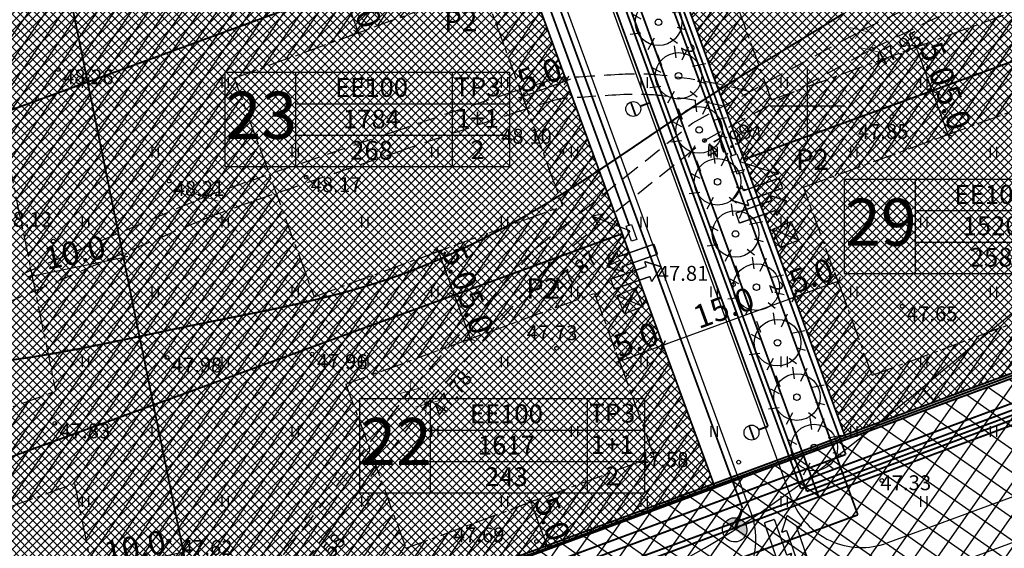
# Model space of a CAD drawing. Extents: x 547367 to 548556, y 6581397 to 6581863.
# Drawn here: x 547815 to 547921, y 6581552 to 6581609 of the extents above; entities that cross this region are included whole.
import ezdxf
from ezdxf.enums import TextEntityAlignment as Align

# ---------------------------------------------------------------- set-up
doc = ezdxf.new("R2010")
doc.units = 0
doc.header["$LTSCALE"] = 2
doc.header["$MEASUREMENT"] = 0
for name, pattern in [('AUSGEZOGEN', [0]), ('CENTER', [2, 1.25, -0.25, 0.25, -0.25]), ('DASHEDX2', [1.5, 1, -0.5])]:
    doc.linetypes.add(name, pattern=pattern)
doc.layers.get('0').update_dxf_attribs({"linetype": 'CONTINUOUS'})
doc.layers.get('DEFPOINTS').update_dxf_attribs({"linetype": 'CONTINUOUS'})
for name, color, linetype in [('26_KRUNDIPIIR', 25, 'CONTINUOUS'), ('40_BEM1', 7, 'AUSGEZOGEN'), ('EH_KEELD_R', 7, 'CONTINUOUS'), ('EH_KEELUALA', 7, 'CENTER'), ('ELAMUMAA', 41, 'CONTINUOUS'), ('HALJASTUS', 7, 'CONTINUOUS'), ('HORISONTAALID', 7, 'CONTINUOUS'), ('KORGUS', 7, 'CONTINUOUS'), ('LAMMUT', 7, 'CONTINUOUS'), ('MAPGRID', 252, 'CONTINUOUS'), ('moodud', 7, 'CONTINUOUS'), ('OL_KP_R', 7, 'CONTINUOUS'), ('OL_KP_TSOON', 7, 'DASHEDX2'), ('PARKIM', 7, 'CONTINUOUS'), ('PIIRIETTEP', 230, 'CONTINUOUS'), ('PROJ_G1', 7, 'DASHEDX2'), ('PROJ_S1', 7, 'Side_1'), ('PROJ_W1', 7, 'Kaabel_1'), ('PROJ_W1_1', 7, 'Kaabel_1.1'), ('PROJ_W2', 7, 'Kaabel_2'), ('PRÜGIK', 6, 'CONTINUOUS'), ('PUU_PROJ', 7, 'CONTINUOUS'), ('SISSESÕIDUD', 7, 'CONTINUOUS'), ('TEE', 7, 'DASHEDX2'), ('TEE_PLAN', 7, 'CONTINUOUS'), ('TEMPEL', 7, 'CONTINUOUS'), ('VK K1', 7, 'KANALISATSIOON_rajatav1'), ('VK Ks', 7, 'KANALISATSIOON_sadevesi'), ('VK_K2', 7, 'KANALISATSIOON_rajatav2'), ('VK_V11', 7, 'VEETRASS_rajatav11')]:
    doc.layers.add(name, color=color, linetype=linetype)
doc.styles.add('ARIAL', font='ARIAL.TTF')
doc.styles.add('ROMANC', font='romanc.shx', dxfattribs={"height": 2})
doc.styles.add('ROMANS', font='romans', dxfattribs={"height": 0.7})
doc.styles.add('ST', font='txt.shx')
doc.styles.get("Standard").update_dxf_attribs({"font": 'isocpeur.ttf'})
doc.linetypes.add('Kaabel_1', pattern='A,10,-2,["W1",ST,S=1.5,R=0,X=0,Y=-0.75],-5,10', length=27)
doc.linetypes.add('Kaabel_1.1', pattern='A,7,-2,["W1.1",ST,S=1.5,R=0,X=0,Y=-0.75],-6,7', length=22)
doc.linetypes.add('Kaabel_2', pattern='A,10,-2,["W2",ST,S=1.5,R=0,X=0,Y=-0.75],-5,10', length=27)
doc.linetypes.add('KANALISATSIOON_rajatav1', pattern='A,12.7,-5.08,["K1",ARIAL,S=2.54,R=0,X=-2.54,Y=-1.27],-5.08', length=22.86)
doc.linetypes.add('KANALISATSIOON_rajatav2', pattern='A,12.7,-5.08,["K2",ARIAL,S=2.54,R=0,X=-2.54,Y=-1.27],-5.08', length=22.86)
doc.linetypes.add('KANALISATSIOON_sadevesi', pattern='A,12.7,-5.08,["Ks",ARIAL,S=2.54,R=0,X=-2.54,Y=-1.27],-5.08', length=22.86)
doc.linetypes.add('Side_1', pattern='A,10,-2,["S1",ST,S=1.5,R=0,X=0,Y=-0.75],-5,10', length=27)
doc.linetypes.add('VEETRASS_rajatav11', pattern='A,12.7,-5.08,["V11",ARIAL,S=2.54,R=0,X=-2.54,Y=-1.27],-5.08', length=22.86)
doc.dimstyles.new('50', dxfattribs={"dimtxt": 0.12, "dimasz": 0.025, "dimexe": 0, "dimexo": 0, "dimgap": 0.1, "dimtad": 0, "dimzin": 4, "dimdsep": 46, "dimtxsty": 'ROMANS', "dimblk1": 'PFEIL-SA', "dimblk2": 'PFEIL-SA', "dimsah": 1, "dimcen": 1, "dimse1": 1, "dimse2": 1, "dimclrt": 2, "dimadec": 0, "dimazin": 0, "dimtfac": 0.1, "dimtix": 1, "dimtmove": 1, "dimatfit": 3, "dimldrblk": 'PFEIL-SA', "dimfxl": 0, "dimtvp": 1.1, "dimtolj": 1, "dimtzin": 0, "dimarcsym": 0})
pattern_1 = [(45, (0, 0), (-0.44194173824, 0.44194173824), []), (135, (0, 0), (-0.44194173824, -0.44194173824), [])]
pattern_2 = [(55, (0, 0), (-1.22872806643, 0.86036465453), [])]

# ---------------------------------------------------------------- blocks, each defined once
blk = doc.blocks.new('CROSS01')
at = {"linetype": 'Continuous'}
for p, q in [((0, 4), (0, -4)), ((-4, 0), (4, 0))]:
    blk.add_line(p, q, dxfattribs=at)
blk = doc.blocks.new('A$C444213BD')
at = {"layer": 'SISSESÕIDUD', "const_width": 0.1}
for points in [[(1.959, 3.317), (0.732, 3.005)], [(1.375, 1.914), (0.732, 3.005)], [(1.813, 2.966), (1.959, 3.317)], [(4.309, 1.926), (1.813, 2.966)], [(0.046, 1.439), (0.338, 2.141)], [(0.338, 2.141), (2.835, 1.101)], [(1.521, 2.265), (1.375, 1.914)], [(4.017, 1.225), (1.521, 2.265)], [(0.046, 1.439), (2.542, 0.399)], [(2.835, 1.101), (2.981, 1.451)], [(2.981, 1.451), (3.623, 0.36)], [(4.309, 1.926), (4.017, 1.225)], [(2.542, 0.399), (2.396, 0.048)], [(2.396, 0.048), (3.623, 0.36)]]:
    blk.add_lwpolyline(points, dxfattribs=at)
blk = doc.blocks.new('puu')
at = {"layer": 'PUU_PROJ'}
for p, q in [((547779.75, 6581297.71), (547779.57, 6581298.98)), ((547780.41, 6581297.47), (547781.08, 6581298.87)), ((547778.2, 6581296.87), (547777.78, 6581298.03)), ((547777.15, 6581296.66), (547778.1, 6581296.14)), ((547781.5, 6581296.8), (547782.93, 6581297.08)), ((547781.99, 6581295.23), (547782.97, 6581294.95)), ((547778.1, 6581294.6), (547776.94, 6581294.46)), ((547781.25, 6581294.11), (547782.02, 6581293.51)), ((547779.53, 6581294.07), (547778.83, 6581292.81))]:
    blk.add_line(p, q, dxfattribs=at)
for radius in [2.5, 0.351]:
    blk.add_circle((547780, 6581295.76), radius, dxfattribs=at)
blk = doc.blocks.new('BEMSTR')
at = {"layer": '40_BEM1'}
for p, q in [((1.5, 1.5), (-1.5, -1.5)), ((-1, 0), (2, 0)), ((0, -2), (0, 2))]:
    blk.add_line(p, q, dxfattribs=at)
blk = doc.blocks.new('PFEIL-SA')
at = {"layer": '40_BEM1'}
for p, q in [((0, 2), (0, 4)), ((0, -2), (0, -4))]:
    blk.add_line(p, q, dxfattribs=at)
blk.add_blockref('BEMSTR', (0, 0), dxfattribs=at)
blk = doc.blocks.new('*D84')
at = {"layer": 'DEFPOINTS', "color": 0}
for p in [(547903.3, 6581581.15), (547898.61, 6581579.43), (547898.61, 6581579.43)]:
    blk.add_point(p, dxfattribs=at)
at = {"layer": 'moodud', "lineweight": -2}
blk.add_line((547903.07, 6581581.06), (547898.84, 6581579.52), dxfattribs=at)
at = {"layer": 'moodud', "lineweight": -2, "xscale": 0.25, "yscale": 0.25, "zscale": 0.25}
for p, rotation in [((547903.3, 6581581.15), 20.07351629351579), ((547898.61, 6581579.43), 200.0735162935158)]:
    blk.add_blockref('PFEIL-SA', p, dxfattribs=dict(at, rotation=rotation))
at = {"layer": 'moodud', "insert": (547900.42, 6581581.75), "char_height": 2.5, "attachment_point": 5, "rotation": 20.0735}
blk.add_mtext('\\A1;5.0', dxfattribs=at)
blk = doc.blocks.new('*D89')
at = {"layer": 'DEFPOINTS', "color": 0}
for p in [(547911.68, 6581606.3), (547913.4, 6581601.6), (547913.4, 6581601.6)]:
    blk.add_point(p, dxfattribs=at)
at = {"layer": 'moodud', "lineweight": -2}
blk.add_line((547911.77, 6581606.07), (547913.31, 6581601.84), dxfattribs=at)
at = {"layer": 'moodud', "lineweight": -2, "xscale": 0.25, "yscale": 0.25, "zscale": 0.25}
for p, rotation in [((547911.68, 6581606.3), 110.0735162882627), ((547913.4, 6581601.6), 290.0735162882627)]:
    blk.add_blockref('PFEIL-SA', p, dxfattribs=dict(at, rotation=rotation))
at = {"layer": 'moodud', "insert": (547913.99, 6581604.48), "char_height": 2.5, "attachment_point": 5, "rotation": 290.0735}
blk.add_mtext('\\A1;5.0', dxfattribs=at)
blk = doc.blocks.new('*D90')
at = {"layer": 'DEFPOINTS', "color": 0}
for p in [(547913.4, 6581601.6), (547915.11, 6581596.91), (547915.11, 6581596.91)]:
    blk.add_point(p, dxfattribs=at)
at = {"layer": 'moodud', "lineweight": -2}
blk.add_line((547913.48, 6581601.37), (547915.03, 6581597.14), dxfattribs=at)
at = {"layer": 'moodud', "lineweight": -2, "xscale": 0.25, "yscale": 0.25, "zscale": 0.25}
for p, rotation in [((547913.4, 6581601.6), 110.0735163018562), ((547915.11, 6581596.91), 290.0735163018562)]:
    blk.add_blockref('PFEIL-SA', p, dxfattribs=dict(at, rotation=rotation))
at = {"layer": 'moodud', "insert": (547915.71, 6581599.79), "char_height": 2.5, "attachment_point": 5, "rotation": 290.0735}
blk.add_mtext('\\A1;5.0', dxfattribs=at)
blk = doc.blocks.new('*D102')
at = {"layer": 'DEFPOINTS', "color": 0}
for p in [(547874.14, 6581602.7), (547874.14, 6581602.7), (547869.44, 6581600.98)]:
    blk.add_point(p, dxfattribs=at)
at = {"layer": 'moodud', "lineweight": -2}
blk.add_line((547869.67, 6581601.07), (547873.9, 6581602.61), dxfattribs=at)
at = {"layer": 'moodud', "lineweight": -2, "xscale": 0.25, "yscale": 0.25, "zscale": 0.25}
for p, rotation in [((547874.14, 6581602.7), 20.07351629987675), ((547869.44, 6581600.98), 200.0735162998768)]:
    blk.add_blockref('PFEIL-SA', p, dxfattribs=dict(at, rotation=rotation))
at = {"layer": 'moodud', "insert": (547871.26, 6581603.29), "char_height": 2.5, "attachment_point": 5, "rotation": 20.0735}
blk.add_mtext('\\A1;5.0', dxfattribs=at)
blk = doc.blocks.new('*D103')
at = {"layer": 'DEFPOINTS', "color": 0}
for p in [(547884.52, 6581574.28), (547884.52, 6581574.28), (547879.82, 6581572.57)]:
    blk.add_point(p, dxfattribs=at)
at = {"layer": 'moodud', "lineweight": -2}
blk.add_line((547880.06, 6581572.65), (547884.28, 6581574.2), dxfattribs=at)
at = {"layer": 'moodud', "lineweight": -2, "xscale": 0.25, "yscale": 0.25, "zscale": 0.25}
for p, rotation in [((547884.52, 6581574.28), 20.07351629076863), ((547879.82, 6581572.57), 200.0735162907687)]:
    blk.add_blockref('PFEIL-SA', p, dxfattribs=dict(at, rotation=rotation))
at = {"layer": 'moodud', "insert": (547881.64, 6581574.88), "char_height": 2.5, "attachment_point": 5, "rotation": 20.0735}
blk.add_mtext('\\A1;5.0', dxfattribs=at)
blk = doc.blocks.new('*D105')
at = {"layer": 'DEFPOINTS', "color": 0}
for p in [(547850.09, 6581612.54), (547851.81, 6581607.85), (547851.81, 6581607.85)]:
    blk.add_point(p, dxfattribs=at)
at = {"layer": 'moodud', "lineweight": -2}
blk.add_line((547850.18, 6581612.31), (547851.72, 6581608.08), dxfattribs=at)
at = {"layer": 'moodud', "lineweight": -2, "xscale": 0.25, "yscale": 0.25, "zscale": 0.25}
for p, rotation in [((547850.09, 6581612.54), 110.0735163018562), ((547851.81, 6581607.85), 290.0735163018562)]:
    blk.add_blockref('PFEIL-SA', p, dxfattribs=dict(at, rotation=rotation))
at = {"layer": 'moodud', "insert": (547852.41, 6581610.73), "char_height": 2.5, "attachment_point": 5, "rotation": 290.0735}
blk.add_mtext('\\A1;5.0', dxfattribs=at)
blk = doc.blocks.new('*D106')
at = {"layer": 'DEFPOINTS', "color": 0}
for p in [(547860.39, 6581584.36), (547862.11, 6581579.67), (547862.11, 6581579.67)]:
    blk.add_point(p, dxfattribs=at)
at = {"layer": 'moodud', "lineweight": -2}
blk.add_line((547860.48, 6581584.13), (547862.02, 6581579.9), dxfattribs=at)
at = {"layer": 'moodud', "lineweight": -2, "xscale": 0.25, "yscale": 0.25, "zscale": 0.25}
for p, rotation in [((547860.39, 6581584.36), 110.0735162893236), ((547862.11, 6581579.67), 290.0735162893237)]:
    blk.add_blockref('PFEIL-SA', p, dxfattribs=dict(at, rotation=rotation))
at = {"layer": 'moodud', "insert": (547862.7, 6581582.55), "char_height": 2.5, "attachment_point": 5, "rotation": 290.0735}
blk.add_mtext('\\A1;5.0', dxfattribs=at)
blk = doc.blocks.new('*D107')
at = {"layer": 'DEFPOINTS', "color": 0}
for p in [(547862.11, 6581579.67), (547863.82, 6581574.97), (547863.82, 6581574.97)]:
    blk.add_point(p, dxfattribs=at)
at = {"layer": 'moodud', "lineweight": -2}
blk.add_line((547862.19, 6581579.43), (547863.74, 6581575.21), dxfattribs=at)
at = {"layer": 'moodud', "lineweight": -2, "xscale": 0.25, "yscale": 0.25, "zscale": 0.25}
for p, rotation in [((547862.11, 6581579.67), 110.0735163018562), ((547863.82, 6581574.97), 290.0735163018562)]:
    blk.add_blockref('PFEIL-SA', p, dxfattribs=dict(at, rotation=rotation))
at = {"layer": 'moodud', "insert": (547864.42, 6581577.85), "char_height": 2.5, "attachment_point": 5, "rotation": 290.0735}
blk.add_mtext('\\A1;5.0', dxfattribs=at)
blk = doc.blocks.new('*D108')
at = {"layer": 'DEFPOINTS', "color": 0}
for p in [(547870.32, 6581557.45), (547872.06, 6581552.76), (547872.06, 6581552.76)]:
    blk.add_point(p, dxfattribs=at)
at = {"layer": 'moodud', "lineweight": -2}
blk.add_line((547870.41, 6581557.21), (547871.98, 6581552.99), dxfattribs=at)
at = {"layer": 'moodud', "lineweight": -2, "xscale": 0.25, "yscale": 0.25, "zscale": 0.25}
for p, rotation in [((547870.32, 6581557.45), 110.3562458894985), ((547872.06, 6581552.76), 290.3562458894985)]:
    blk.add_blockref('PFEIL-SA', p, dxfattribs=dict(at, rotation=rotation))
at = {"layer": 'moodud', "insert": (547872.65, 6581555.64), "char_height": 2.5, "attachment_point": 5, "rotation": 290.3562}
blk.add_mtext('\\A1;5.0', dxfattribs=at)
blk = doc.blocks.new('*D114')
at = {"layer": 'DEFPOINTS', "color": 0}
for p in [(547826.57, 6581583.73), (547826.57, 6581583.73), (547816.77, 6581581.73)]:
    blk.add_point(p, dxfattribs=at)
at = {"layer": 'moodud', "lineweight": -2}
blk.add_line((547817.02, 6581581.78), (547826.33, 6581583.68), dxfattribs=at)
at = {"layer": 'moodud', "lineweight": -2, "xscale": 0.25, "yscale": 0.25, "zscale": 0.25}
for p, rotation in [((547826.57, 6581583.73), 11.51766742258095), ((547816.77, 6581581.73), 191.517667422581)]:
    blk.add_blockref('PFEIL-SA', p, dxfattribs=dict(at, rotation=rotation))
at = {"layer": 'moodud', "insert": (547821.36, 6581584.25), "char_height": 2.5, "attachment_point": 5, "rotation": 11.5177}
blk.add_mtext('\\A1;10.0', dxfattribs=at)
blk = doc.blocks.new('*D115')
at = {"layer": 'DEFPOINTS', "color": 0}
for p in [(547833.03, 6581552.06), (547833.03, 6581552.06), (547823.23, 6581550.06)]:
    blk.add_point(p, dxfattribs=at)
at = {"layer": 'moodud', "lineweight": -2}
blk.add_line((547823.47, 6581550.11), (547832.78, 6581552.01), dxfattribs=at)
at = {"layer": 'moodud', "lineweight": -2, "xscale": 0.25, "yscale": 0.25, "zscale": 0.25}
for p, rotation in [((547833.03, 6581552.06), 11.51766742204822), ((547823.23, 6581550.06), 191.5176674220482)]:
    blk.add_blockref('PFEIL-SA', p, dxfattribs=dict(at, rotation=rotation))
at = {"layer": 'moodud', "insert": (547827.82, 6581552.58), "char_height": 2.5, "attachment_point": 5, "rotation": 11.5177}
blk.add_mtext('\\A1;10.0', dxfattribs=at)
blk = doc.blocks.new('*D157')
at = {"layer": 'DEFPOINTS', "color": 0}
for p in [(547898.57, 6581579.54), (547884.36, 6581574.7), (547884.52, 6581574.28)]:
    blk.add_point(p, dxfattribs=at)
at = {"layer": 'moodud', "lineweight": -2}
blk.add_line((547898.37, 6581579.35), (547884.75, 6581574.37), dxfattribs=at)
at = {"layer": 'moodud', "lineweight": -2, "xscale": 0.25, "yscale": 0.25, "zscale": 0.25}
for p, rotation in [((547898.61, 6581579.43), 20.07351630354033), ((547884.52, 6581574.28), 200.0735163035403)]:
    blk.add_blockref('PFEIL-SA', p, dxfattribs=dict(at, rotation=rotation))
at = {"layer": 'moodud', "insert": (547891.03, 6581578.31), "char_height": 2.5, "attachment_point": 5, "rotation": 20.0735}
blk.add_mtext('\\A1;15.0', dxfattribs=at)
blk = doc.blocks.new('lamp')
at = {"layer": 'PROJ_W1_1', "ltscale": 0.5, "const_width": 0.2}
for points in [[(-2.04, 0.09), (-1.49, -1.42)], [(-1.02, -0.38), (0, 0)]]:
    blk.add_lwpolyline(points, dxfattribs=at)
at = {"layer": 'PROJ_W1_1', "ltscale": 0.5}
blk.add_circle((-1.77, -0.67), 0.8, dxfattribs=at)

msp = doc.modelspace()

# ---------------------------------------------------------------- hatches: boundary and pattern name
at = {"layer": 'EH_KEELD_R'}
h = msp.add_hatch(dxfattribs=at)
h.set_pattern_fill('ANSI31', color=256, scale=12, angle=10, style=0)
h.set_pattern_definition(pattern_2)
h.paths.add_polyline_path([(547914.26, 6581676.45), (547869.18, 6581659.97), (547881.19, 6581627.1), (547926.27, 6581643.57)])
h.paths.add_polyline_path([(547915.16, 6581644.84), (547884.17, 6581633.51), (547875.59, 6581656.99), (547906.58, 6581668.32)], flags=16)
h.paths.add_polyline_path([(547926.27, 6581643.57), (547971.36, 6581660.05), (547959.34, 6581692.92), (547914.26, 6581676.45)])
h.paths.add_polyline_path([(547925.37, 6581675.18), (547956.36, 6581686.51), (547964.94, 6581663.03), (547933.95, 6581651.7)], flags=16)
h.paths.add_polyline_path([(547938.29, 6581610.7), (547983.37, 6581627.17), (547971.36, 6581660.05), (547926.27, 6581643.57)])
h.paths.add_polyline_path([(547937.38, 6581642.31), (547968.38, 6581653.64), (547976.96, 6581630.16), (547945.96, 6581618.83)], flags=16)
h.paths.add_polyline_path([(547926.27, 6581643.57), (547881.19, 6581627.1), (547893.2, 6581594.23), (547938.29, 6581610.7)])
h.paths.add_polyline_path([(547927.18, 6581611.96), (547896.18, 6581600.64), (547887.6, 6581624.12), (547918.6, 6581635.45)], flags=16)
h = msp.add_hatch(dxfattribs=at)
h.set_pattern_fill('ANSI31', color=256, scale=12, angle=10, style=0)
h.set_pattern_definition(pattern_2)
h.paths.add_polyline_path([(547809.55, 6581672.36), (547808.64, 6581671.73), (547815.67, 6581637.23), (547856.12, 6581652.01), (547842.87, 6581688.25), (547834.12, 6581684.86), (547822.41, 6581679.46)])
h.paths.add_polyline_path([(547824.67, 6581675), (547836.07, 6581680.26), (547839.92, 6581681.75), (547849.7, 6581654.99), (547823.02, 6581645.24), (547814.25, 6581669.24)], flags=16)
h.paths.add_polyline_path([(547822.74, 6581602.55), (547868.13, 6581619.13), (547856.12, 6581652.01), (547815.67, 6581637.23)])
h.paths.add_polyline_path([(547826.45, 6581635.84), (547853.14, 6581645.59), (547861.72, 6581622.11), (547835.04, 6581612.36)], flags=16)
h.paths.add_polyline_path([(547829.81, 6581567.86), (547880.14, 6581586.26), (547868.13, 6581619.13), (547822.74, 6581602.55)])
h.paths.add_polyline_path([(547838.47, 6581602.97), (547865.15, 6581612.72), (547873.73, 6581589.24), (547847.05, 6581579.49)], flags=16)
h.paths.add_polyline_path([(547889.96, 6581559.4), (547880.14, 6581586.26), (547829.81, 6581567.86), (547835.64, 6581539.24)])
h.paths.add_polyline_path([(547850.48, 6581570.1), (547877.16, 6581579.85), (547883.55, 6581562.35), (547856.92, 6581552.47)], flags=16)
h = msp.add_hatch(dxfattribs=at)
h.set_pattern_fill('ANSI31', color=256, scale=12, angle=10, style=0)
h.set_pattern_definition(pattern_2)
h.paths.add_polyline_path([(547808.64, 6581671.73), (547798.32, 6581664.67), (547792.48, 6581659.89), (547787.12, 6581654.36), (547782.01, 6581647.95), (547777.56, 6581640.73), (547774.26, 6581633.17), (547772.18, 6581625.85), (547771.7, 6581621.16), (547815.67, 6581637.23)])
h.paths.add_polyline_path([(547800.78, 6581660.23), (547805.16, 6581638.71), (547778.24, 6581628.87), (547778.98, 6581631.47), (547782, 6581638.41), (547786.11, 6581645.07), (547790.88, 6581651.05), (547795.87, 6581656.2)], flags=16)
h.paths.add_polyline_path([(547815.67, 6581637.23), (547771.7, 6581621.16), (547770.78, 6581612.16), (547770.99, 6581598.68), (547773.83, 6581584.67), (547822.74, 6581602.55)])
h.paths.add_polyline_path([(547812.23, 6581604.03), (547777.57, 6581591.36), (547775.98, 6581599.22), (547775.79, 6581611.94), (547776.36, 6581617.54), (547807.18, 6581628.8)], flags=16)
h.paths.add_polyline_path([(547822.74, 6581602.55), (547773.83, 6581584.67), (547775.75, 6581575.22), (547782.17, 6581550.46), (547829.81, 6581567.86)])
h.paths.add_polyline_path([(547819.3, 6581569.35), (547785.63, 6581557.04), (547780.62, 6581576.35), (547779.58, 6581581.45), (547814.25, 6581594.12)], flags=16)
h.paths.add_polyline_path([(547829.81, 6581567.86), (547782.17, 6581550.46), (547783.01, 6581547.22), (547790.55, 6581522.51), (547835.64, 6581539.24)])
h.paths.add_polyline_path([(547825.14, 6581540.68), (547793.78, 6581529.05), (547788.2, 6581547.34), (547821.32, 6581559.44)], flags=16)
h = msp.add_hatch(dxfattribs=at)
h.set_pattern_fill('ANSI31', color=256, scale=12, angle=10, style=0)
h.set_pattern_definition(pattern_2)
h.paths.add_polyline_path([(547893.2, 6581594.23), (547904.02, 6581564.62), (547949.02, 6581581.31), (547938.29, 6581610.7)])
h.paths.add_polyline_path([(547930.61, 6581602.57), (547937.93, 6581582.53), (547906.99, 6581571.05), (547899.61, 6581591.25)], flags=16)
h.paths.add_polyline_path([(547938.29, 6581610.7), (547949.02, 6581581.31), (547994.03, 6581598.01), (547983.37, 6581627.17)])
h.paths.add_polyline_path([(547949.39, 6581609.44), (547980.39, 6581620.76), (547987.62, 6581600.97), (547956.68, 6581589.49)], flags=16)
at = {"layer": 'ELAMUMAA'}
h = msp.add_hatch(dxfattribs=at)
h.set_pattern_fill('ANSI37', color=256, scale=5, style=0)
h.set_pattern_definition(pattern_1)
h.paths.add_polyline_path([(547914.26, 6581676.45), (547869.18, 6581659.97), (547881.19, 6581627.1), (547926.27, 6581643.57)])
h.paths.add_polyline_path([(547959.34, 6581692.92), (547914.26, 6581676.45), (547926.27, 6581643.57), (547971.36, 6581660.05)])
h.paths.add_polyline_path([(547983.37, 6581627.17), (547971.36, 6581660.05), (547926.27, 6581643.57), (547938.29, 6581610.7)])
h.paths.add_polyline_path([(547926.27, 6581643.57), (547881.19, 6581627.1), (547893.2, 6581594.23), (547938.29, 6581610.7)])
h = msp.add_hatch(dxfattribs=at)
h.set_pattern_fill('ANSI37', color=256, scale=5, style=0)
h.set_pattern_definition(pattern_1)
edge = h.paths.add_edge_path()
edge.add_line((547842.86, 6581688.27), (547809.55, 6581672.36))
edge.add_arc((547843.1, 6581607.49), 73.03, 117.3493, 169.3205)
edge.add_arc((547853.73, 6581608.16), 83.39, 171.1266, 196.3881)
edge.add_arc((548394.53, 6581719.32), 635.25, 192.241, 198.06838)
edge.add_line((547790.61, 6581522.3), (547890.04, 6581559.16))
edge.add_line((547890.04, 6581559.16), (547842.86, 6581688.27))
h = msp.add_hatch(dxfattribs=at)
h.set_pattern_fill('ANSI37', color=256, scale=5, style=0)
h.set_pattern_definition(pattern_1)
h.paths.add_polyline_path([(547938.29, 6581610.7), (547893.2, 6581594.23), (547904.02, 6581564.62), (547949.02, 6581581.31)])
h.paths.add_polyline_path([(547983.37, 6581627.17), (547938.29, 6581610.7), (547949.02, 6581581.31), (547994.03, 6581598.01)])
at = {"layer": 'OL_KP_R'}
h = msp.add_hatch(dxfattribs=at)
h.set_pattern_fill('ANSI37', color=256, scale=16, angle=10, style=0)
h.set_pattern_definition([(55, (0, 0), (-1.6383040886, 1.1471528727), []), (145, (0, 0), (-1.1471528727, -1.6383040886), [])])
h.paths.add_polyline_path([(548232.05, 6581625.4), (548232.05, 6581685.03), (547644, 6581468.25), (547663.36, 6581415.75)])
at = {"layer": 'VK_V11'}
h = msp.add_hatch(color=256, dxfattribs=at)
edge = h.paths.add_edge_path()
edge.add_ellipse((547892.21, 6581554.45), major_axis=(0.39, -1.24), ratio=1, start_angle=394.4026, end_angle=574.4026, ccw=False)
edge.add_line((547893.23, 6581553.65), (547891.2, 6581555.25))

# ---------------------------------------------------------------- linework, layer by layer
at = {"layer": '26_KRUNDIPIIR', "const_width": 0.2}
msp.add_lwpolyline([(548164.33, 6581660.93), (547701.38, 6581489.16), (547661.43, 6581573.05), (547651.81, 6581593.25), (547736.93, 6581634.37), (547705.75, 6581692.88), (547845.01, 6581743.77), (547943.57, 6581779.79), (548013.42, 6581805.31)], close=True, dxfattribs=at)
msp.add_lwpolyline([(548190.93, 6581626.99), (548164.33, 6581660.93), (547701.38, 6581489.16)], dxfattribs=at)
at = {"layer": 'EH_KEELUALA'}
for p, q in [((547896.18, 6581600.64), (547887.6, 6581624.12)), ((547838.47, 6581602.97), (547865.15, 6581612.72)), ((547865.15, 6581612.72), (547873.73, 6581589.24)), ((547896.18, 6581600.64), (547927.18, 6581611.96)), ((547838.47, 6581602.97), (547847.05, 6581579.49)), ((547899.61, 6581591.25), (547930.61, 6581602.57)), ((547814.25, 6581594.12), (547819.3, 6581569.35)), ((547906.99, 6581571.05), (547899.61, 6581591.25)), ((547847.05, 6581579.49), (547873.73, 6581589.24)), ((547906.99, 6581571.05), (547937.93, 6581582.53)), ((547850.48, 6581570.1), (547877.16, 6581579.85)), ((547877.16, 6581579.85), (547883.55, 6581562.35)), ((547850.48, 6581570.1), (547856.92, 6581552.47)), ((547785.63, 6581557.04), (547819.3, 6581569.35)), ((547856.92, 6581552.47), (547883.55, 6581562.35)), ((547788.2, 6581547.34), (547821.32, 6581559.44)), ((547821.32, 6581559.44), (547825.14, 6581540.68))]:
    msp.add_line(p, q, dxfattribs=at)
at = {"layer": 'HALJASTUS'}
for p, q in [((547822.15, 6581603.07), (547822.15, 6581601.93)), ((547822.83, 6581603.07), (547822.83, 6581601.93)), ((547837.15, 6581603.07), (547837.15, 6581601.93)), ((547837.83, 6581603.07), (547837.83, 6581601.93)), ((547852.15, 6581603.07), (547852.15, 6581601.93)), ((547852.83, 6581603.07), (547852.83, 6581601.93)), ((547867.15, 6581603.07), (547867.15, 6581601.93)), ((547867.83, 6581603.07), (547867.83, 6581601.93)), ((547882.15, 6581603.07), (547882.15, 6581601.93)), ((547882.83, 6581603.07), (547882.83, 6581601.93)), ((547897.15, 6581603.07), (547897.15, 6581601.93)), ((547897.83, 6581603.07), (547897.83, 6581601.93)), ((547912.15, 6581603.07), (547912.15, 6581601.93)), ((547912.83, 6581603.07), (547912.83, 6581601.93)), ((547829.65, 6581595.57), (547829.65, 6581594.43)), ((547830.33, 6581595.57), (547830.33, 6581594.43)), ((547844.65, 6581595.57), (547844.65, 6581594.43)), ((547845.33, 6581595.57), (547845.33, 6581594.43)), ((547859.65, 6581595.57), (547859.65, 6581594.43)), ((547860.33, 6581595.57), (547860.33, 6581594.43)), ((547874.65, 6581595.57), (547874.65, 6581594.43)), ((547875.33, 6581595.57), (547875.33, 6581594.43)), ((547889.65, 6581595.57), (547889.65, 6581594.43)), ((547890.33, 6581595.57), (547890.33, 6581594.43)), ((547904.65, 6581595.57), (547904.65, 6581594.43)), ((547905.33, 6581595.57), (547905.33, 6581594.43)), ((547919.65, 6581595.57), (547919.65, 6581594.43)), ((547920.33, 6581595.57), (547920.33, 6581594.43)), ((547822.15, 6581588.07), (547822.15, 6581586.93)), ((547822.83, 6581588.07), (547822.83, 6581586.93)), ((547837.15, 6581588.07), (547837.15, 6581586.93)), ((547837.83, 6581588.07), (547837.83, 6581586.93)), ((547852.15, 6581588.07), (547852.15, 6581586.93)), ((547852.83, 6581588.07), (547852.83, 6581586.93)), ((547867.15, 6581588.07), (547867.15, 6581586.93)), ((547867.83, 6581588.07), (547867.83, 6581586.93)), ((547882.15, 6581588.07), (547882.15, 6581586.93)), ((547882.83, 6581588.07), (547882.83, 6581586.93)), ((547897.15, 6581588.07), (547897.15, 6581586.93)), ((547897.83, 6581588.07), (547897.83, 6581586.93)), ((547912.15, 6581588.07), (547912.15, 6581586.93)), ((547912.83, 6581588.07), (547912.83, 6581586.93)), ((547829.65, 6581580.57), (547829.65, 6581579.43)), ((547830.33, 6581580.57), (547830.33, 6581579.43)), ((547844.65, 6581580.57), (547844.65, 6581579.43)), ((547845.33, 6581580.57), (547845.33, 6581579.43)), ((547859.65, 6581580.57), (547859.65, 6581579.43)), ((547860.33, 6581580.57), (547860.33, 6581579.43)), ((547874.65, 6581580.57), (547874.65, 6581579.43)), ((547875.33, 6581580.57), (547875.33, 6581579.43)), ((547889.65, 6581580.57), (547889.65, 6581579.43)), ((547890.33, 6581580.57), (547890.33, 6581579.43)), ((547904.65, 6581580.57), (547904.65, 6581579.43)), ((547905.33, 6581580.57), (547905.33, 6581579.43)), ((547919.65, 6581580.57), (547919.65, 6581579.43)), ((547920.33, 6581580.57), (547920.33, 6581579.43)), ((547822.15, 6581573.07), (547822.15, 6581571.93)), ((547822.83, 6581573.07), (547822.83, 6581571.93)), ((547837.15, 6581573.07), (547837.15, 6581571.93)), ((547837.83, 6581573.07), (547837.83, 6581571.93)), ((547852.15, 6581573.07), (547852.15, 6581571.93)), ((547852.83, 6581573.07), (547852.83, 6581571.93)), ((547867.15, 6581573.07), (547867.15, 6581571.93)), ((547867.83, 6581573.07), (547867.83, 6581571.93)), ((547882.15, 6581573.07), (547882.15, 6581571.93)), ((547882.83, 6581573.07), (547882.83, 6581571.93)), ((547897.15, 6581573.07), (547897.15, 6581571.93)), ((547897.83, 6581573.07), (547897.83, 6581571.93)), ((547912.15, 6581573.07), (547912.15, 6581571.93)), ((547912.83, 6581573.07), (547912.83, 6581571.93)), ((547829.65, 6581565.57), (547829.65, 6581564.43)), ((547830.33, 6581565.57), (547830.33, 6581564.43)), ((547844.65, 6581565.57), (547844.65, 6581564.43)), ((547845.33, 6581565.57), (547845.33, 6581564.43)), ((547859.65, 6581565.57), (547859.65, 6581564.43)), ((547860.33, 6581565.57), (547860.33, 6581564.43)), ((547874.65, 6581565.57), (547874.65, 6581564.43)), ((547875.33, 6581565.57), (547875.33, 6581564.43)), ((547889.65, 6581565.57), (547889.65, 6581564.43)), ((547890.33, 6581565.57), (547890.33, 6581564.43)), ((547904.65, 6581565.57), (547904.65, 6581564.43)), ((547905.33, 6581565.57), (547905.33, 6581564.43)), ((547919.65, 6581565.57), (547919.65, 6581564.43)), ((547920.33, 6581565.57), (547920.33, 6581564.43)), ((547822.15, 6581558.07), (547822.15, 6581556.93)), ((547822.83, 6581558.07), (547822.83, 6581556.93)), ((547837.15, 6581558.07), (547837.15, 6581556.93)), ((547837.83, 6581558.07), (547837.83, 6581556.93)), ((547852.15, 6581558.07), (547852.15, 6581556.93)), ((547852.83, 6581558.07), (547852.83, 6581556.93)), ((547867.15, 6581558.07), (547867.15, 6581556.93)), ((547867.83, 6581558.07), (547867.83, 6581556.93)), ((547882.15, 6581558.07), (547882.15, 6581556.93)), ((547882.83, 6581558.07), (547882.83, 6581556.93)), ((547897.15, 6581558.07), (547897.15, 6581556.93)), ((547897.83, 6581558.07), (547897.83, 6581556.93)), ((547912.15, 6581558.07), (547912.15, 6581556.93)), ((547912.15, 6581558.07), (547912.15, 6581556.93)), ((547912.83, 6581558.07), (547912.83, 6581556.93)), ((547912.83, 6581558.07), (547912.83, 6581556.93))]:
    msp.add_line(p, q, dxfattribs=at)
at = {"layer": 'HORISONTAALID'}
msp.add_line((547912.37, 6581569.75), (547913.57, 6581568.42), dxfattribs=at)
at = {"layer": 'HORISONTAALID', "const_width": 0.2}
msp.add_lwpolyline([(547903.94, 6581609.94), (547901.96, 6581608.7), (547899.9, 6581607.44), (547897.8, 6581606.16), (547895.66, 6581604.86), (547893.52, 6581603.55), (547891.4, 6581602.23), (547889.31, 6581600.9), (547887.29, 6581599.58), (547885.31, 6581598.25), (547883.36, 6581596.93), (547881.42, 6581595.61), (547879.48, 6581594.3), (547877.53, 6581592.99), (547875.54, 6581591.69), (547873.49, 6581590.4), (547871.38, 6581589.12), (547869.21, 6581587.86), (547866.98, 6581586.64), (547864.68, 6581585.45), (547862.34, 6581584.33), (547859.94, 6581583.26), (547857.5, 6581582.27), (547855.01, 6581581.37), (547852.48, 6581580.57), (547849.92, 6581579.85), (547847.34, 6581579.2), (547844.73, 6581578.6), (547842.12, 6581578.04), (547839.51, 6581577.52), (547836.9, 6581577), (547834.31, 6581576.48), (547831.74, 6581575.95), (547829.2, 6581575.41), (547826.68, 6581574.88), (547824.2, 6581574.37), (547821.76, 6581573.88), (547819.37, 6581573.44), (547817.01, 6581573.04), (547814.71, 6581572.71)], dxfattribs=at)
at = {"layer": 'HORISONTAALID'}
msp.add_lwpolyline([(547885.95, 6581550.81), (547888.96, 6581552.48), (547891.93, 6581554.28), (547894.85, 6581556.21), (547897.71, 6581558.23), (547900.52, 6581560.3), (547903.26, 6581562.41), (547905.92, 6581564.52), (547908.51, 6581566.6), (547911.02, 6581568.64), (547913.46, 6581570.65), (547915.83, 6581572.61), (547918.12, 6581574.52), (547920.34, 6581576.37), (547922.5, 6581578.16)], dxfattribs=at)
at = {"layer": 'KORGUS'}
for centre in [(547906.92, 6581606.09), (547819.6, 6581603.9), (547909.09, 6581598.83), (547888.97, 6581596.26), (547873.65, 6581595.09), (547846.2, 6581592.32), (547831.49, 6581591.91), (547819.06, 6581585.46), (547872.44, 6581583.03), (547892.07, 6581580.8), (547910.2, 6581578.46), (547846.86, 6581573.32), (547873.1, 6581573.95), (547831.26, 6581572.96), (547859.17, 6581567.97), (547819.23, 6581565.88), (547892.64, 6581561.72), (547908.01, 6581559.76), (547831.46, 6581553.24), (547870.94, 6581553.2)]:
    msp.add_circle(centre, 0.2, dxfattribs=at)
at = {"layer": 'LAMMUT', "ltscale": 0.5, "const_width": 0.08}
for points in [[(547906.56, 6581609.17), (547905.14, 6581607.18)], [(547904.58, 6581608.4), (547907.2, 6581607.77)], [(547907.44, 6581607.07), (547906.02, 6581605.07)], [(547905.46, 6581606.3), (547908.08, 6581605.67)], [(547836.26, 6581591.19), (547834.71, 6581589.29)], [(547834.23, 6581590.55), (547836.81, 6581589.75)], [(547836.98, 6581589.13), (547835.42, 6581587.23)], [(547834.95, 6581588.49), (547837.52, 6581587.69)], [(547857.5, 6581570.68), (547857.21, 6581568.24)], [(547856.13, 6581569.05), (547858.73, 6581569.76)], [(547859.28, 6581569.26), (547859, 6581566.82)], [(547857.92, 6581567.63), (547860.52, 6581568.34)]]:
    msp.add_lwpolyline(points, dxfattribs=at)
at = {"layer": 'OL_KP_TSOON', "ltscale": 2, "const_width": 0.2}
msp.add_lwpolyline([(548232.05, 6581685.03), (547644, 6581468.25)], dxfattribs=at)
at = {"layer": 'PIIRIETTEP', "const_width": 0.2}
for points in [[(547904.11, 6581564.38), (547856.82, 6581693.79)], [(547842.86, 6581688.27), (547890.04, 6581559.16)], [(547808.64, 6581671.73), (547835.69, 6581539)], [(547893.2, 6581594.23), (547983.37, 6581627.17)], [(547773.83, 6581584.67), (547868.13, 6581619.13)], [(547902.15, 6581563.92), (548007.15, 6581602.88)], [(547782.17, 6581550.46), (547880.14, 6581586.26)], [(547790.54, 6581522.51), (547902.16, 6581563.92)]]:
    msp.add_lwpolyline(points, dxfattribs=at)
at = {"layer": 'PROJ_G1', "ltscale": 2, "const_width": 0.2}
for points in [[(547865.88, 6581654.7), (547901.23, 6581557.99)], [(547783.27, 6581514.22), (548114.98, 6581637.3)]]:
    msp.add_lwpolyline(points, dxfattribs=at)
at = {"layer": 'PROJ_S1', "ltscale": 0.5, "const_width": 0.2}
for points in [[(547868.86, 6581659.09), (547892.36, 6581594.79)], [(547893.06, 6581592.87), (547904.14, 6581562.55)], [(547706.33, 6581489.62), (547904.12, 6581562.54)]]:
    msp.add_lwpolyline(points, dxfattribs=at)
at = {"layer": 'PROJ_W1', "linetype": 'Continuous'}
for p, q in [((547892.77, 6581593.97), (547894.75, 6581597.85)), ((547893.66, 6581597.22), (547894.75, 6581597.85)), ((547894.89, 6581596.6), (547894.75, 6581597.85)), ((547892.76, 6581594), (547896.91, 6581592.69)), ((547896.12, 6581593.66), (547896.91, 6581592.69)), ((547895.7, 6581592.35), (547896.91, 6581592.69)), ((547878.15, 6581588.4), (547876.92, 6581588.14)), ((547880.97, 6581586.55), (547876.92, 6581588.14)), ((547877.64, 6581587.12), (547876.92, 6581588.14)), ((547880.96, 6581586.57), (547878.71, 6581582.85)), ((547878.66, 6581584.1), (547878.71, 6581582.85)), ((547879.84, 6581583.39), (547878.71, 6581582.85))]:
    msp.add_line(p, q, dxfattribs=at)
at = {"layer": 'PROJ_W1', "ltscale": 0.5, "const_width": 0.2}
for points in [[(547868.39, 6581658.92), (547891.89, 6581594.61)], [(547857.2, 6581651.96), (547880.88, 6581587.16)]]:
    msp.add_lwpolyline(points, dxfattribs=at)
at = {"layer": 'PROJ_W1', "ltscale": 0.5}
for points in [[(547891.78, 6581594.57), (547892.45, 6581594.82), (547893.15, 6581592.9), (547892.47, 6581592.66)], [(547881.71, 6581585.65), (547881.15, 6581585.45), (547880.57, 6581587.05), (547881.14, 6581587.25)]]:
    msp.add_lwpolyline(points, close=True, dxfattribs=at)
at = {"layer": 'PROJ_W1_1', "ltscale": 0.5}
msp.add_lwpolyline([(547848.41, 6581695.24, 0.2, 0.2, 0), (547895.79, 6581565.57, 0.2, 0.2, 0)], format="xyseb", dxfattribs=at)
at = {"layer": 'PROJ_W2', "ltscale": 0.5, "const_width": 0.2}
for points in [[(547854.77, 6581694.74), (547905.44, 6581556.06)], [(547792.67, 6581514.47), (547905.44, 6581556.06)]]:
    msp.add_lwpolyline(points, dxfattribs=at)
at = {"layer": 'PRÜGIK'}
for p, q in [((547896.31, 6581586.74), (547898.28, 6581587.55)), ((547898.28, 6581587.55), (547897.11, 6581584.77)), ((547899.09, 6581585.57), (547898.28, 6581587.55)), ((547897.11, 6581584.77), (547896.31, 6581586.74)), ((547896.31, 6581586.74), (547899.09, 6581585.57)), ((547899.09, 6581585.57), (547897.11, 6581584.77)), ((547899.09, 6581585.57), (547897.11, 6581584.77)), ((547879.59, 6581579.62), (547881.56, 6581580.43)), ((547880.39, 6581577.64), (547879.59, 6581579.62)), ((547879.59, 6581579.62), (547882.37, 6581578.45)), ((547881.56, 6581580.43), (547880.39, 6581577.64)), ((547882.37, 6581578.45), (547881.56, 6581580.43)), ((547882.37, 6581578.45), (547880.39, 6581577.64)), ((547882.37, 6581578.45), (547880.39, 6581577.65))]:
    msp.add_line(p, q, dxfattribs=at)
at = {"layer": 'TEE'}
for points in [[(547798.56, 6581482.34), (547809.12, 6581498.78), (547822.85, 6581520.24), (547833.71, 6581536.86), (547843.95, 6581552.03), (547857.41, 6581569.43), (547870.87, 6581584.69), (547887.71, 6581598.16), (547905.87, 6581608.11), (547923.58, 6581616.72), (547940.95, 6581625.51), (547958.81, 6581634.29)], [(547802.11, 6581483.65), (547811.04, 6581497.55), (547824.77, 6581519), (547835.61, 6581535.59), (547845.8, 6581550.69), (547859.17, 6581567.97), (547872.44, 6581583.03), (547888.97, 6581596.26), (547906.92, 6581606.09), (547924.59, 6581614.68), (547941.97, 6581623.47), (547959.81, 6581632.25)]]:
    msp.add_lwpolyline(points, dxfattribs=at)
for points in [[(547893.8, 6581601.5, 0.040684), (547884.44, 6581603.26, 0.039702), (547880.18, 6581603.37, 0.00674), (547873.42, 6581602.92, 0.050383), (547872.53, 6581602.75, 0.008745), (547868.66, 6581601.56, 0.002653), (547856.03, 6581597.34, 0.000915), (547839.66, 6581591.74, 0.004348), (547836.23, 6581590.53, 0.012404), (547834.1, 6581589.69, 0.00123), (547812.92, 6581580.71, 0.013654)], [(547890.98, 6581599.96, 0.030452), (547884.21, 6581601.09, 0.039702), (547880.3, 6581601.19, 0.00674), (547873.6, 6581600.74, 0.050383), (547873.13, 6581600.65, 0.008745), (547869.35, 6581599.48, 0.002653), (547856.73, 6581595.27, 0.000915), (547840.37, 6581589.68, 0.004348), (547836.98, 6581588.47, 0.012404), (547834.95, 6581587.68, 0.00123), (547813.77, 6581578.71, 0.013654)]]:
    msp.add_lwpolyline(points, format="xyb", dxfattribs=at)
at = {"layer": 'TEE_PLAN'}
for p, q in [((547898.31, 6581557.81), (547850.76, 6581687.94)), ((547894.01, 6581556.17), (547846.58, 6581685.98)), ((547783.62, 6581502.07), (548109.39, 6581622.17)), ((547908.59, 6581553.05), (547995.28, 6581585.01))]:
    msp.add_line(p, q, dxfattribs=at)
for centre, start, end in [((547905.83, 6581560.55), 200.0735, 290.2368), ((547886.5, 6581553.43), 290.2368, 20.0735)]:
    msp.add_arc(centre, 8, start, end, dxfattribs=at)
at = {"layer": 'TEMPEL'}
for p, q in [((547837.47, 6581603.59), (547837.47, 6581593.47)), ((547837.47, 6581603.59), (547837.47, 6581593.47)), ((547837.47, 6581603.59), (547868.05, 6581603.59)), ((547837.47, 6581603.59), (547837.47, 6581593.47)), ((547845.06, 6581603.59), (547845.06, 6581593.47)), ((547861.89, 6581603.59), (547861.89, 6581593.47)), ((547868.05, 6581603.59), (547868.05, 6581593.47)), ((547845.06, 6581600.22), (547868.05, 6581600.22)), ((547845.06, 6581596.84), (547868.05, 6581596.84)), ((547837.47, 6581593.47), (547868.05, 6581593.47)), ((547845.06, 6581593.47), (547868.05, 6581593.47)), ((547903.98, 6581592.11), (547934.57, 6581592.11)), ((547903.98, 6581592.11), (547903.98, 6581581.99)), ((547911.58, 6581592.11), (547911.58, 6581581.99)), ((547911.58, 6581588.74), (547934.57, 6581588.74)), ((547911.58, 6581585.36), (547934.57, 6581585.36)), ((547903.98, 6581581.99), (547934.57, 6581581.99)), ((547911.58, 6581581.99), (547934.57, 6581581.99)), ((547851.94, 6581568.55), (547851.94, 6581558.42)), ((547851.94, 6581568.55), (547851.94, 6581558.42)), ((547851.94, 6581568.55), (547882.52, 6581568.55)), ((547851.94, 6581568.55), (547851.94, 6581558.42)), ((547859.53, 6581568.55), (547859.53, 6581558.42)), ((547876.36, 6581568.55), (547876.36, 6581558.42)), ((547882.52, 6581568.55), (547882.52, 6581558.42)), ((547859.53, 6581565.17), (547882.52, 6581565.17)), ((547859.53, 6581561.8), (547882.52, 6581561.8)), ((547851.94, 6581558.42), (547882.52, 6581558.42)), ((547859.53, 6581558.42), (547882.52, 6581558.42))]:
    msp.add_line(p, q, dxfattribs=at)
at = {"layer": 'VK K1', "ltscale": 0.26, "const_width": 0.2}
for points in [[(547850.3, 6581694.43), (547899.95, 6581558.58)], [(547899.95, 6581558.58), (548118.92, 6581639.82)]]:
    msp.add_lwpolyline(points, dxfattribs=at)
at = {"layer": 'VK Ks', "ltscale": 0.25, "const_width": 0.2}
for points in [[(547899.87, 6581558.05), (548119.14, 6581639.41)], [(547788.97, 6581517.41), (547899.87, 6581558.05)]]:
    msp.add_lwpolyline(points, dxfattribs=at)
at = {"layer": 'VK_K2', "ltscale": 0.24, "const_width": 0.2}
for points in [[(547849.67, 6581694.71), (547899.31, 6581558.88)], [(547899.31, 6581558.88), (548117.98, 6581640.01)]]:
    msp.add_lwpolyline(points, dxfattribs=at)
at = {"layer": 'VK_V11', "ltscale": 0.3, "const_width": 0.2}
for points in [[(547841.3, 6581698.37), (547893.05, 6581556.77)], [(547782.5, 6581516.29), (547994.47, 6581594.93)]]:
    msp.add_lwpolyline(points, dxfattribs=at)
at = {"layer": 'VK_V11', "ltscale": 0.4, "const_width": 0.3}
msp.add_lwpolyline([(547892.21, 6581554.45), (547893.03, 6581556.7)], dxfattribs=at)
at = {"layer": 'VK_V11', "ltscale": 10000}
msp.add_ellipse((547892.21, 6581554.45), major_axis=(0.39, -1.24), ratio=1, start_param=4.453402398604299, end_param=10.73658770578388, dxfattribs=at)

# ---------------------------------------------------------------- block references
at = {"layer": 'MAPGRID'}
msp.add_blockref('CROSS01', (547900, 6581600), dxfattribs=at)
msp.add_blockref('CROSS01', (547900, 6581600), dxfattribs=at)
msp.add_blockref('CROSS01', (547900, 6581600), dxfattribs=at)
msp.add_blockref('CROSS01', (547900, 6581600), dxfattribs=at)
msp.add_blockref('CROSS01', (547900, 6581600), dxfattribs=at)
msp.add_blockref('CROSS01', (547900, 6581600), dxfattribs=at)
msp.add_blockref('CROSS01', (547900, 6581600), dxfattribs=at)
msp.add_blockref('CROSS01', (547900, 6581600), dxfattribs=at)
msp.add_blockref('CROSS01', (547900, 6581600), dxfattribs=at)
msp.add_blockref('CROSS01', (547900, 6581600), dxfattribs=at)
msp.add_blockref('CROSS01', (547900, 6581600), dxfattribs=at)
msp.add_blockref('CROSS01', (547900, 6581600), dxfattribs=at)
at = {"layer": 'PROJ_W1_1'}
for p in [(547883.09, 6581600.32), (547895.79, 6581565.57)]:
    msp.add_blockref('lamp', p, dxfattribs=at)
at = {"layer": 'PUU_PROJ'}
for p in [(104.04, 313.2), (106.18, 307.45), (108.4, 301.64), (110.38, 296.07), (112.31, 290.47), (114.54, 284.76), (116.82, 278.79), (118.9, 272.95), (120.75, 267.53)]:
    msp.add_blockref('puu', p, dxfattribs=at)
at = {"layer": 'SISSESÕIDUD', "ltscale": 0.5, "xscale": 1.5, "yscale": 1.5, "zscale": 1.5}
for p, rotation in [((547895.59, 6581593.87), 222.0241705814391), ((547882.15, 6581586.78), 222.0241705814391), ((547901.85, 6581552.29), 131.6056498347794)]:
    msp.add_blockref('A$C444213BD', p, dxfattribs=dict(at, rotation=rotation))

# ---------------------------------------------------------------- texts
at = {"layer": 'KORGUS', "style": 'ROMANC'}
for s, rotation, p in [(' 47.95', 30, (547906.56, 6581605.19)), (' 47.99', 30, (547888.34, 6581595.27)), (' 47.87', 40.9601, (547872.14, 6581580.66)), (' 47.78', 52.6296, (547859.28, 6581567)), (' 47.58', 51.4845, (547845.59, 6581549.61))]:
    msp.add_text(s, height=1.6, rotation=rotation, dxfattribs=at).set_placement(p, align=Align.TOP_LEFT)
for s, p in [(' 48.26', (547819.6, 6581603.9)), (' 48.10', (547866.64, 6581597.52)), (' 47.85', (547904.94, 6581598.04)), (' 48.17', (547846.2, 6581592.32)), (' 48.21', (547831.49, 6581591.91)), (' 48.12', (547813, 6581588.6)), (' 47.81', (547883.45, 6581582.8)), (' 47.65', (547910.2, 6581578.46)), (' 47.73', (547869.39, 6581576.42)), (' 47.96', (547846.86, 6581573.32)), (' 47.98', (547831.26, 6581572.96)), (' 47.83', (547819.23, 6581565.88)), (' 47.58', (547881.32, 6581562.8)), (' 47.33', (547907.37, 6581560.31)), (' 47.69', (547861.56, 6581554.71)), (' 47.62', (547832.36, 6581553.35))]:
    msp.add_text(s, height=1.6, dxfattribs=at).set_placement(p, align=Align.TOP_LEFT)
at = {"layer": 'PARKIM', "char_height": 2.2, "attachment_point": 5}
for insert in [(547862.81, 6581608.82), (547900.56, 6581593.93), (547871.61, 6581580.08)]:
    msp.add_mtext('P2', dxfattribs=dict(at, insert=insert))
at = {"layer": 'PROJ_W2', "ltscale": 0.5, "char_height": 1.4, "attachment_point": 5, "rotation": 290, "style": 'ST'}
for insert in [(547887.06, 6581605.97), (547896.54, 6581580.45)]:
    msp.add_mtext('2', dxfattribs=dict(at, insert=insert))
at = {"layer": 'TEMPEL', "attachment_point": 5}
for s, insert, char_height in [('EE100', (547853.22, 6581601.7), 2.025), ('TP3', (547864.6, 6581601.76), 2.025), ('23', (547841.38, 6581598.32), 5.062), ('1784', (547853.22, 6581598.32), 2.025), ('1+1', (547864.6, 6581598.38), 2.025), ('268', (547853.22, 6581594.95), 2.025), ('2', (547864.6, 6581595.01), 2.02), ('EE100', (547919.74, 6581590.21), 2.025), ('29', (547907.9, 6581586.84), 5.062), ('1520', (547919.74, 6581586.84), 2.025), ('258', (547919.74, 6581583.46), 2.025), ('EE100', (547867.7, 6581566.65), 2.025), ('TP3', (547879.07, 6581566.72), 2.025), ('22', (547855.85, 6581563.28), 5.062), ('1617', (547867.7, 6581563.28), 2.025), ('1+1', (547879.07, 6581563.34), 2.025), ('243', (547867.7, 6581559.9), 2.025), ('2', (547879.07, 6581559.97), 2.02)]:
    msp.add_mtext(s, dxfattribs=dict(at, insert=insert, char_height=char_height))

# ---------------------------------------------------------------- dimensions: what is measured, and where the dimension line sits
at = {"layer": 'moodud'}
for base, p1, p2, angle, picture, middle in [((547851.81, 6581607.85), (547850.09, 6581612.54), (547851.81, 6581607.85), 110.0735, '*D105', (547852.41, 6581610.73)), ((547915.11, 6581596.91), (547913.4, 6581601.6), (547915.11, 6581596.91), 110.0735, '*D90', (547915.71, 6581599.79)), ((547863.82, 6581574.97), (547862.11, 6581579.67), (547863.82, 6581574.97), 110.0735, '*D107', (547864.42, 6581577.85)), ((547884.52, 6581574.28), (547898.57, 6581579.54), (547884.36, 6581574.7), 20.0735, '*D157', (547891.03, 6581578.31))]:
    dim = msp.add_linear_dim(base=base, p1=p1, p2=p2, angle=angle, dimstyle='50', override={"dimscale": 10, "dimtxt": 0.25, "dimgap": 0.03, "dimtad": 1, "dimdec": 1, "dimtxsty": 'Standard', "dimclrd": 256, "dimclrt": 256, "dimtdec": 1}, dxfattribs=at)
    dim.commit()
    dim.dimension.update_dxf_attribs({"geometry": picture, "text_midpoint": middle})
for p1, p2, picture, middle in [((547911.68, 6581606.3), (547913.4, 6581601.6), '*D89', (547913.99, 6581604.48)), ((547869.44, 6581600.98), (547874.14, 6581602.7), '*D102', (547871.26, 6581603.29)), ((547816.77, 6581581.73), (547826.57, 6581583.73), '*D114', (547821.36, 6581584.25)), ((547860.39, 6581584.36), (547862.11, 6581579.67), '*D106', (547862.7, 6581582.55)), ((547903.3, 6581581.15), (547898.61, 6581579.43), '*D84', (547900.42, 6581581.75)), ((547879.82, 6581572.57), (547884.52, 6581574.28), '*D103', (547881.64, 6581574.88)), ((547870.32, 6581557.45), (547872.06, 6581552.76), '*D108', (547872.65, 6581555.64)), ((547823.23, 6581550.06), (547833.03, 6581552.06), '*D115', (547827.82, 6581552.58))]:
    dim = msp.add_aligned_dim(p1=p1, p2=p2, distance=0, dimstyle='50', override={"dimscale": 10, "dimtxt": 0.25, "dimgap": 0.03, "dimtad": 1, "dimdec": 1, "dimtxsty": 'Standard', "dimclrd": 256, "dimclrt": 256, "dimtdec": 1}, dxfattribs=at)
    dim.commit()
    dim.dimension.update_dxf_attribs({"geometry": picture, "text_midpoint": middle})

doc.saveas('drawing.dxf')
